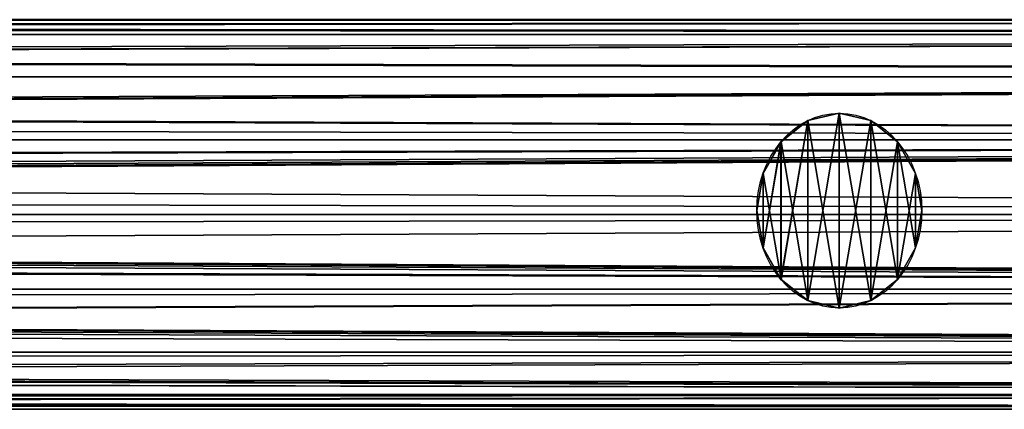
# Model space of a CAD drawing. Units: millimetres. Extents: x -5969 to 138, y -545 to 1910.
# Drawn here: x -4503 to -4376, y -25 to 25 of the extents above; entities that cross this region are included whole.
import ezdxf

# ---------------------------------------------------------------- set-up
doc = ezdxf.new("R2010")
doc.units = ezdxf.units.MM
doc.layers.get('0').update_dxf_attribs({"true_color": 0xff5454})

# ---------------------------------------------------------------- blocks, each defined once
blk = doc.blocks.new('Component_13')
at = {"color": 9, "true_color": 0xc0c0c0}
for p, q in [((2380, 50, 25), (0, 50, 25)), ((2380, 48.1, 15.43), (0, 48.1, 15.43)), ((2380, 48.1, 34.57), (0, 48.1, 34.57)), ((2380, 42.68, 7.32), (0, 42.68, 7.32)), ((2380, 42.68, 42.68), (0, 42.68, 42.68)), ((2380, 34.57, 48.1), (0, 34.57, 48.1)), ((2380, 34.57, 1.9), (0, 34.57, 1.9)), ((2380, 25), (0, 25)), ((2380, 25, 50), (0, 25, 50)), ((2380, 15.43, 48.1), (0, 15.43, 48.1)), ((2380, 15.43, 1.9), (0, 15.43, 1.9)), ((2380, 7.32, 42.68), (0, 7.32, 42.68)), ((2380, 7.32, 7.32), (0, 7.32, 7.32)), ((2380, 1.9, 34.57), (0, 1.9, 34.57)), ((2380, 1.9, 15.43), (0, 1.9, 15.43)), ((2380, 0, 25), (0, 0, 25))]:
    blk.add_line(p, q, dxfattribs=at)
mesh = blk.add_polyface(dxfattribs=at)
corners = [(0, 50, 25), (2380, 48.1, 15.43), (0, 48.1, 15.43), (2380, 50, 25)]
mesh.append_faces([[corners[k] for k in face] for face in [(0, 1, 2), (1, 0, 3)]], dxfattribs={"vtx0": -1, "color": 9})
mesh = blk.add_polyface(dxfattribs=at)
corners = [(0, 48.1, 34.57), (2380, 50, 25), (0, 50, 25), (2380, 48.1, 34.57)]
mesh.append_faces([[corners[k] for k in face] for face in [(0, 1, 2), (1, 0, 3)]], dxfattribs={"vtx0": -1, "color": 9})
mesh = blk.add_polyface(dxfattribs=at)
corners = [(0, 48.1, 15.43), (2380, 42.68, 7.32), (0, 42.68, 7.32), (2380, 48.1, 15.43)]
mesh.append_faces([[corners[k] for k in face] for face in [(0, 1, 2), (1, 0, 3)]], dxfattribs={"vtx0": -1, "color": 9})
mesh = blk.add_polyface(dxfattribs=at)
corners = [(0, 42.68, 42.68), (2380, 48.1, 34.57), (0, 48.1, 34.57), (2380, 42.68, 42.68)]
mesh.append_faces([[corners[k] for k in face] for face in [(0, 1, 2), (1, 0, 3)]], dxfattribs={"vtx0": -1, "color": 9})
mesh = blk.add_polyface(dxfattribs=at)
corners = [(2380, 34.57, 48.1), (0, 42.68, 42.68), (0, 34.57, 48.1), (2380, 42.68, 42.68)]
mesh.append_faces([[corners[k] for k in face] for face in [(0, 1, 2), (1, 0, 3)]], dxfattribs={"vtx0": -1, "color": 9})
mesh = blk.add_polyface(dxfattribs=at)
corners = [(0, 42.68, 7.32), (2380, 34.57, 1.9), (0, 34.57, 1.9), (2380, 42.68, 7.32)]
mesh.append_faces([[corners[k] for k in face] for face in [(0, 1, 2), (1, 0, 3)]], dxfattribs={"vtx0": -1, "color": 9})
mesh = blk.add_polyface(dxfattribs=at)
corners = [(2380, 25, 50), (0, 34.57, 48.1), (0, 25, 50), (2380, 34.57, 48.1)]
mesh.append_faces([[corners[k] for k in face] for face in [(0, 1, 2), (1, 0, 3)]], dxfattribs={"vtx0": -1, "color": 9})
mesh = blk.add_polyface(dxfattribs=at)
corners = [(2380, 34.57, 1.9), (0, 25), (0, 34.57, 1.9), (2380, 25)]
mesh.append_faces([[corners[k] for k in face] for face in [(0, 1, 2), (1, 0, 3)]], dxfattribs={"vtx0": -1, "color": 9})
mesh = blk.add_polyface(dxfattribs=at)
corners = [(2380, 15.43, 48.1), (0, 25, 50), (0, 15.43, 48.1), (2380, 25, 50)]
mesh.append_faces([[corners[k] for k in face] for face in [(0, 1, 2), (1, 0, 3)]], dxfattribs={"vtx0": -1, "color": 9})
mesh = blk.add_polyface(dxfattribs=at)
corners = [(2380, 25), (0, 15.43, 1.9), (0, 25), (2380, 15.43, 1.9)]
mesh.append_faces([[corners[k] for k in face] for face in [(0, 1, 2), (1, 0, 3)]], dxfattribs={"vtx0": -1, "color": 9})
mesh = blk.add_polyface(dxfattribs=at)
corners = [(2380, 15.43, 1.9), (0, 7.32, 7.32), (0, 15.43, 1.9), (2380, 7.32, 7.32)]
mesh.append_faces([[corners[k] for k in face] for face in [(0, 1, 2), (1, 0, 3)]], dxfattribs={"vtx0": -1, "color": 9})
mesh = blk.add_polyface(dxfattribs=at)
corners = [(2380, 7.32, 42.68), (0, 15.43, 48.1), (0, 7.32, 42.68), (2380, 15.43, 48.1)]
mesh.append_faces([[corners[k] for k in face] for face in [(0, 1, 2), (1, 0, 3)]], dxfattribs={"vtx0": -1, "color": 9})
mesh = blk.add_polyface(dxfattribs=at)
corners = [(2380, 1.9, 34.57), (0, 7.32, 42.68), (0, 1.9, 34.57), (2380, 7.32, 42.68)]
mesh.append_faces([[corners[k] for k in face] for face in [(0, 1, 2), (1, 0, 3)]], dxfattribs={"vtx0": -1, "color": 9})
mesh = blk.add_polyface(dxfattribs=at)
corners = [(2380, 7.32, 7.32), (0, 1.9, 15.43), (0, 7.32, 7.32), (2380, 1.9, 15.43)]
mesh.append_faces([[corners[k] for k in face] for face in [(0, 1, 2), (1, 0, 3)]], dxfattribs={"vtx0": -1, "color": 9})
mesh = blk.add_polyface(dxfattribs=at)
corners = [(2380, 0, 25), (0, 1.9, 34.57), (0, 0, 25), (2380, 1.9, 34.57)]
mesh.append_faces([[corners[k] for k in face] for face in [(0, 1, 2), (1, 0, 3)]], dxfattribs={"vtx0": -1, "color": 9})
mesh = blk.add_polyface(dxfattribs=at)
corners = [(2380, 1.9, 15.43), (0, 0, 25), (0, 1.9, 15.43), (2380, 0, 25)]
mesh.append_faces([[corners[k] for k in face] for face in [(0, 1, 2), (1, 0, 3)]], dxfattribs={"vtx0": -1, "color": 9})
blk = doc.blocks.new('Component_15')
at = {"color": 9, "true_color": 0xc0c0c0}
for p, q in [((7.72, 24.05), (7.72, 24.05, 1050)), ((12.5, 25), (12.5, 25, 1050)), ((17.28, 24.05), (17.28, 24.05, 1050)), ((3.66, 21.34), (3.66, 21.34, 1050)), ((21.34, 21.34), (21.34, 21.34, 1050)), ((0.95, 17.28), (0.95, 17.28, 1050)), ((24.05, 17.28), (24.05, 17.28, 1050)), ((0, 12.5), (0, 12.5, 1050)), ((25, 12.5), (25, 12.5, 1050)), ((0.95, 7.72), (0.95, 7.72, 1050)), ((24.05, 7.72), (24.05, 7.72, 1050)), ((3.66, 3.66), (3.66, 3.66, 1050)), ((21.34, 3.66), (21.34, 3.66, 1050)), ((7.72, 0.95), (7.72, 0.95, 1050)), ((12.5, 0), (12.5, 0, 1050)), ((17.28, 0.95), (17.28, 0.95, 1050))]:
    blk.add_line(p, q, dxfattribs=at)
for centre in [(12.5, 12.5), (12.5, 12.5, 1050)]:
    blk.add_circle(centre, 12.5, dxfattribs=at)
mesh = blk.add_polyface(dxfattribs=at)
corners = [(0.95, 7.72, 1050), (0.95, 17.28, 1050), (0, 12.5, 1050), (3.66, 3.66, 1050), (3.66, 21.34, 1050), (7.72, 0.95, 1050), (7.72, 24.05, 1050), (12.5, 0, 1050), (12.5, 25, 1050), (17.28, 0.95, 1050), (17.28, 24.05, 1050), (21.34, 3.66, 1050), (21.34, 21.34, 1050), (24.05, 7.72, 1050), (24.05, 17.28, 1050), (25, 12.5, 1050)]
mesh.append_faces([[corners[k] for k in face] for face in [(0, 1, 2), (14, 13, 15)]], dxfattribs={"vtx0": -1, "color": 9})
mesh.append_faces([[corners[k] for k in face] for face in [(1, 3, 4), (4, 5, 6), (6, 7, 8), (8, 9, 10), (10, 11, 12), (12, 13, 14)]], dxfattribs={"vtx0": -1, "vtx1": -1, "color": 9})
mesh.append_faces([[corners[k] for k in face] for face in [(1, 0, 3), (4, 3, 5), (6, 5, 7), (8, 7, 9), (10, 9, 11), (12, 11, 13)]], dxfattribs={"vtx0": -1, "vtx2": -1, "color": 9})
mesh = blk.add_polyface(dxfattribs=at)
corners = [(0.95, 17.28), (0.95, 7.72), (0, 12.5), (3.66, 21.34), (3.66, 3.66), (7.72, 24.05), (7.72, 0.95), (12.5, 25), (12.5, 0), (17.28, 24.05), (17.28, 0.95), (21.34, 21.34), (21.34, 3.66), (24.05, 17.28), (24.05, 7.72), (25, 12.5)]
mesh.append_faces([[corners[k] for k in face] for face in [(0, 1, 2), (14, 13, 15)]], dxfattribs={"vtx0": -1, "color": 9})
mesh.append_faces([[corners[k] for k in face] for face in [(1, 3, 4), (4, 5, 6), (6, 7, 8), (8, 9, 10), (10, 11, 12), (12, 13, 14)]], dxfattribs={"vtx0": -1, "vtx1": -1, "color": 9})
mesh.append_faces([[corners[k] for k in face] for face in [(1, 0, 3), (4, 3, 5), (6, 5, 7), (8, 7, 9), (10, 9, 11), (12, 11, 13)]], dxfattribs={"vtx0": -1, "vtx2": -1, "color": 9})
mesh = blk.add_polyface(dxfattribs=at)
corners = [(3.66, 21.34, 1050), (7.72, 24.05), (3.66, 21.34), (7.72, 24.05, 1050)]
mesh.append_faces([[corners[k] for k in face] for face in [(0, 1, 2), (1, 0, 3)]], dxfattribs={"vtx0": -1, "color": 9})
mesh = blk.add_polyface(dxfattribs=at)
corners = [(7.72, 24.05, 1050), (12.5, 25), (7.72, 24.05), (12.5, 25, 1050)]
mesh.append_faces([[corners[k] for k in face] for face in [(0, 1, 2), (1, 0, 3)]], dxfattribs={"vtx0": -1, "color": 9})
mesh = blk.add_polyface(dxfattribs=at)
corners = [(12.5, 25, 1050), (17.28, 24.05), (12.5, 25), (17.28, 24.05, 1050)]
mesh.append_faces([[corners[k] for k in face] for face in [(0, 1, 2), (1, 0, 3)]], dxfattribs={"vtx0": -1, "color": 9})
mesh = blk.add_polyface(dxfattribs=at)
corners = [(17.28, 24.05, 1050), (21.34, 21.34), (17.28, 24.05), (21.34, 21.34, 1050)]
mesh.append_faces([[corners[k] for k in face] for face in [(0, 1, 2), (1, 0, 3)]], dxfattribs={"vtx0": -1, "color": 9})
mesh = blk.add_polyface(dxfattribs=at)
corners = [(3.66, 21.34, 1050), (0.95, 17.28), (0.95, 17.28, 1050), (3.66, 21.34)]
mesh.append_faces([[corners[k] for k in face] for face in [(0, 1, 2), (1, 0, 3)]], dxfattribs={"vtx0": -1, "color": 9})
mesh = blk.add_polyface(dxfattribs=at)
corners = [(21.34, 21.34), (24.05, 17.28, 1050), (24.05, 17.28), (21.34, 21.34, 1050)]
mesh.append_faces([[corners[k] for k in face] for face in [(0, 1, 2), (1, 0, 3)]], dxfattribs={"vtx0": -1, "color": 9})
mesh = blk.add_polyface(dxfattribs=at)
corners = [(0.95, 17.28, 1050), (0, 12.5), (0, 12.5, 1050), (0.95, 17.28)]
mesh.append_faces([[corners[k] for k in face] for face in [(0, 1, 2), (1, 0, 3)]], dxfattribs={"vtx0": -1, "color": 9})
mesh = blk.add_polyface(dxfattribs=at)
corners = [(24.05, 17.28), (25, 12.5, 1050), (25, 12.5), (24.05, 17.28, 1050)]
mesh.append_faces([[corners[k] for k in face] for face in [(0, 1, 2), (1, 0, 3)]], dxfattribs={"vtx0": -1, "color": 9})
mesh = blk.add_polyface(dxfattribs=at)
corners = [(0, 12.5, 1050), (0.95, 7.72), (0.95, 7.72, 1050), (0, 12.5)]
mesh.append_faces([[corners[k] for k in face] for face in [(0, 1, 2), (1, 0, 3)]], dxfattribs={"vtx0": -1, "color": 9})
mesh = blk.add_polyface(dxfattribs=at)
corners = [(25, 12.5), (24.05, 7.72, 1050), (24.05, 7.72), (25, 12.5, 1050)]
mesh.append_faces([[corners[k] for k in face] for face in [(0, 1, 2), (1, 0, 3)]], dxfattribs={"vtx0": -1, "color": 9})
mesh = blk.add_polyface(dxfattribs=at)
corners = [(0.95, 7.72, 1050), (3.66, 3.66), (3.66, 3.66, 1050), (0.95, 7.72)]
mesh.append_faces([[corners[k] for k in face] for face in [(0, 1, 2), (1, 0, 3)]], dxfattribs={"vtx0": -1, "color": 9})
mesh = blk.add_polyface(dxfattribs=at)
corners = [(24.05, 7.72), (21.34, 3.66, 1050), (21.34, 3.66), (24.05, 7.72, 1050)]
mesh.append_faces([[corners[k] for k in face] for face in [(0, 1, 2), (1, 0, 3)]], dxfattribs={"vtx0": -1, "color": 9})
mesh = blk.add_polyface(dxfattribs=at)
corners = [(7.72, 0.95, 1050), (3.66, 3.66), (7.72, 0.95), (3.66, 3.66, 1050)]
mesh.append_faces([[corners[k] for k in face] for face in [(0, 1, 2), (1, 0, 3)]], dxfattribs={"vtx0": -1, "color": 9})
mesh = blk.add_polyface(dxfattribs=at)
corners = [(21.34, 3.66, 1050), (17.28, 0.95), (21.34, 3.66), (17.28, 0.95, 1050)]
mesh.append_faces([[corners[k] for k in face] for face in [(0, 1, 2), (1, 0, 3)]], dxfattribs={"vtx0": -1, "color": 9})
mesh = blk.add_polyface(dxfattribs=at)
corners = [(12.5, 0, 1050), (7.72, 0.95), (12.5, 0), (7.72, 0.95, 1050)]
mesh.append_faces([[corners[k] for k in face] for face in [(0, 1, 2), (1, 0, 3)]], dxfattribs={"vtx0": -1, "color": 9})
mesh = blk.add_polyface(dxfattribs=at)
corners = [(17.28, 0.95, 1050), (12.5, 0), (17.28, 0.95), (12.5, 0, 1050)]
mesh.append_faces([[corners[k] for k in face] for face in [(0, 1, 2), (1, 0, 3)]], dxfattribs={"vtx0": -1, "color": 9})
blk = doc.blocks.new('Component_14')
for name, p in [('Component_13', (0, 0.23, 9.2)), ('Component_13', (0, 0.23, 1059.2)), ('Component_15', (1807.5, 13.23, 34.64))]:
    blk.add_blockref(name, p)
blk = doc.blocks.new('Component_16')
at = {"color": 9, "true_color": 0xc0c0c0}
for p, q in [((-183.31, 48.1, 34.57), (-170.17, 49.74, 26.31)), ((-170.17, 49.74, 26.31), (-168.16, 50, 25)), ((-165.27, 49.74, 23.69), (-170.17, 49.74, 26.31)), ((2380, 50, 25), (-168.16, 50, 25)), ((-168.16, 50, 25), (-165.27, 49.74, 23.69)), ((-165.27, 49.74, 23.69), (-147.51, 48.1, 15.43)), ((-183.31, 48.1, 34.57), (-192.1, 42.68, 42.68)), ((2380, 48.1, 34.57), (-183.31, 48.1, 34.57)), ((2380, 48.1, 15.43), (-147.51, 48.1, 15.43)), ((-125.94, 42.68, 7.32), (-147.51, 48.1, 15.43)), ((-193.48, 38.11, 45.73), (-192.1, 42.68, 42.68)), ((2380, 42.68, 42.68), (-192.1, 42.68, 42.68)), ((2380, 42.68, 7.32), (-125.94, 42.68, 7.32)), ((-109.9, 34.57, 1.9), (-125.94, 42.68, 7.32)), ((-196.34, 34.57, 48.1), (-193.48, 38.11, 45.73)), ((2380, 34.57, 48.1), (-196.34, 34.57, 48.1)), ((-195.96, 29.17, 49.17), (-196.34, 34.57, 48.1)), ((2380, 34.57, 1.9), (-109.9, 34.57, 1.9)), ((-109.9, 34.57, 1.9), (-105.5, 29.17, 0.83)), ((-197.51, 25, 50), (-195.96, 29.17, 49.17)), ((-105.5, 29.17, 0.83), (-103.94, 25)), ((2380, 25, 50), (-197.51, 25, 50)), ((-196.33, 21.82, 49.37), (-197.51, 25, 50)), ((-103.94, 25), (-105.12, 21.82, 0.63)), ((2380, 25), (-103.94, 25)), ((-196.78, 15.43, 48.1), (-196.33, 21.82, 49.37)), ((-105.12, 21.82, 0.63), (-110.34, 15.43, 1.9)), ((2380, 15.43, 48.1), (-196.78, 15.43, 48.1)), ((-194.73, 12.88, 46.39), (-196.78, 15.43, 48.1)), ((-110.34, 15.43, 1.9), (-114.66, 12.88, 3.61)), ((2380, 15.43, 1.9), (-110.34, 15.43, 1.9)), ((-193.04, 7.32, 42.68), (-194.73, 12.88, 46.39)), ((-114.66, 12.88, 3.61), (-126.88, 7.32, 7.32)), ((2380, 7.32, 42.68), (-193.04, 7.32, 42.68)), ((-189.94, 5.65, 40.17), (-193.04, 7.32, 42.68)), ((-126.88, 7.32, 7.32), (-133.16, 5.65, 9.83)), ((2380, 7.32, 7.32), (-126.88, 7.32, 7.32)), ((-184.71, 1.9, 34.57), (-189.94, 5.65, 40.17)), ((-133.16, 5.65, 9.83), (-148.9, 1.9, 15.43)), ((2380, 1.9, 34.57), (-184.71, 1.9, 34.57)), ((-179.5, 1.25, 31.3), (-184.71, 1.9, 34.57)), ((-148.9, 1.9, 15.43), (-155.94, 1.25, 18.7)), ((2380, 1.9, 15.43), (-148.9, 1.9, 15.43)), ((-169.85, 0, 25), (-179.5, 1.25, 31.3)), ((-155.94, 1.25, 18.7), (-169.85, 0, 25)), ((2380, 0, 25), (-169.85, 0, 25))]:
    blk.add_line(p, q, dxfattribs=at)
at = {"color": 9, "true_color": 0xc0c0c0, "extrusion": (-1, -1.53642e-16, -6.36406e-17)}
blk.add_circle((-25, 25, -2380), 25, dxfattribs=at)
at = {"color": 9, "true_color": 0xc0c0c0}
mesh = blk.add_polyface(dxfattribs=at)
corners = [(-170.17, 49.74, 26.31), (2380, 50, 25), (-168.16, 50, 25), (2380, 48.1, 34.57), (-183.31, 48.1, 34.57)]
mesh.append_faces([[corners[k] for k in face] for face in [(0, 1, 2), (3, 0, 4)]], dxfattribs={"vtx0": -1, "color": 9})
mesh.append_faces([[corners[k] for k in face] for face in [(1, 0, 3)]], dxfattribs={"vtx0": -1, "vtx1": -1, "color": 9})
mesh = blk.add_polyface(dxfattribs=at)
corners = [(-165.27, 49.74, 23.69), (2380, 48.1, 15.43), (-147.51, 48.1, 15.43), (2380, 50, 25), (-168.16, 50, 25)]
mesh.append_faces([[corners[k] for k in face] for face in [(0, 1, 2), (3, 0, 4)]], dxfattribs={"vtx0": -1, "color": 9})
mesh.append_faces([[corners[k] for k in face] for face in [(1, 0, 3)]], dxfattribs={"vtx0": -1, "vtx1": -1, "color": 9})
mesh = blk.add_polyface(dxfattribs=at)
corners = [(2380, 1.9, 15.43), (2380, 1.9, 34.57), (2380, 0, 25), (2380, 7.32, 7.32), (2380, 7.32, 42.68), (2380, 15.43, 1.9), (2380, 15.43, 48.1), (2380, 25), (2380, 25, 50), (2380, 34.57, 1.9), (2380, 34.57, 48.1), (2380, 42.68, 7.32), (2380, 42.68, 42.68), (2380, 48.1, 15.43), (2380, 48.1, 34.57), (2380, 50, 25)]
mesh.append_faces([[corners[k] for k in face] for face in [(0, 1, 2), (14, 13, 15)]], dxfattribs={"vtx0": -1, "color": 9})
mesh.append_faces([[corners[k] for k in face] for face in [(1, 3, 4), (4, 5, 6), (6, 7, 8), (8, 9, 10), (10, 11, 12), (12, 13, 14)]], dxfattribs={"vtx0": -1, "vtx1": -1, "color": 9})
mesh.append_faces([[corners[k] for k in face] for face in [(1, 0, 3), (4, 3, 5), (6, 5, 7), (8, 7, 9), (10, 9, 11), (12, 11, 13)]], dxfattribs={"vtx0": -1, "vtx2": -1, "color": 9})
mesh = blk.add_polyface(dxfattribs=at)
corners = [(-183.31, 48.1, 34.57), (2380, 42.68, 42.68), (2380, 48.1, 34.57), (-192.1, 42.68, 42.68)]
mesh.append_faces([[corners[k] for k in face] for face in [(0, 1, 2), (1, 0, 3)]], dxfattribs={"vtx0": -1, "color": 9})
mesh = blk.add_polyface(dxfattribs=at)
corners = [(-147.51, 48.1, 15.43), (2380, 42.68, 7.32), (-125.94, 42.68, 7.32), (2380, 48.1, 15.43)]
mesh.append_faces([[corners[k] for k in face] for face in [(0, 1, 2), (1, 0, 3)]], dxfattribs={"vtx0": -1, "color": 9})
mesh = blk.add_polyface(dxfattribs=at)
corners = [(2380, 34.57, 48.1), (-193.48, 38.11, 45.73), (-196.34, 34.57, 48.1), (-192.1, 42.68, 42.68), (2380, 42.68, 42.68)]
mesh.append_faces([[corners[k] for k in face] for face in [(0, 1, 2), (3, 0, 4)]], dxfattribs={"vtx0": -1, "color": 9})
mesh.append_faces([[corners[k] for k in face] for face in [(1, 0, 3)]], dxfattribs={"vtx0": -1, "vtx1": -1, "color": 9})
mesh = blk.add_polyface(dxfattribs=at)
corners = [(2380, 42.68, 7.32), (-109.9, 34.57, 1.9), (-125.94, 42.68, 7.32), (2380, 34.57, 1.9)]
mesh.append_faces([[corners[k] for k in face] for face in [(0, 1, 2), (1, 0, 3)]], dxfattribs={"vtx0": -1, "color": 9})
mesh = blk.add_polyface(dxfattribs=at)
corners = [(2380, 25, 50), (-195.96, 29.17, 49.17), (-197.51, 25, 50), (2380, 34.57, 48.1), (-196.34, 34.57, 48.1)]
mesh.append_faces([[corners[k] for k in face] for face in [(0, 1, 2)]], dxfattribs={"vtx0": -1, "color": 9})
mesh.append_faces([[corners[k] for k in face] for face in [(1, 0, 3)]], dxfattribs={"vtx0": -1, "vtx2": -1, "color": 9})
mesh.append_faces([[corners[k] for k in face] for face in [(3, 4, 1)]], dxfattribs={"vtx2": -1, "color": 9})
mesh = blk.add_polyface(dxfattribs=at)
corners = [(2380, 34.57, 1.9), (-105.5, 29.17, 0.83), (-109.9, 34.57, 1.9), (-103.94, 25), (2380, 25)]
mesh.append_faces([[corners[k] for k in face] for face in [(0, 1, 2), (3, 0, 4)]], dxfattribs={"vtx0": -1, "color": 9})
mesh.append_faces([[corners[k] for k in face] for face in [(1, 0, 3)]], dxfattribs={"vtx0": -1, "vtx1": -1, "color": 9})
mesh = blk.add_polyface(dxfattribs=at)
corners = [(2380, 15.43, 48.1), (-196.33, 21.82, 49.37), (-196.78, 15.43, 48.1), (2380, 25, 50), (-197.51, 25, 50)]
mesh.append_faces([[corners[k] for k in face] for face in [(0, 1, 2), (1, 3, 4)]], dxfattribs={"vtx0": -1, "color": 9})
mesh.append_faces([[corners[k] for k in face] for face in [(3, 1, 0)]], dxfattribs={"vtx0": -1, "vtx1": -1, "color": 9})
mesh = blk.add_polyface(dxfattribs=at)
corners = [(-105.12, 21.82, 0.63), (2380, 15.43, 1.9), (-110.34, 15.43, 1.9), (-103.94, 25), (2380, 25)]
mesh.append_faces([[corners[k] for k in face] for face in [(0, 1, 2), (1, 3, 4)]], dxfattribs={"vtx0": -1, "color": 9})
mesh.append_faces([[corners[k] for k in face] for face in [(1, 0, 3)]], dxfattribs={"vtx0": -1, "vtx2": -1, "color": 9})
mesh = blk.add_polyface(dxfattribs=at)
corners = [(-194.73, 12.88, 46.39), (2380, 15.43, 48.1), (-196.78, 15.43, 48.1), (-193.04, 7.32, 42.68), (2380, 7.32, 42.68)]
mesh.append_faces([[corners[k] for k in face] for face in [(0, 1, 2), (1, 3, 4)]], dxfattribs={"vtx0": -1, "color": 9})
mesh.append_faces([[corners[k] for k in face] for face in [(1, 0, 3)]], dxfattribs={"vtx0": -1, "vtx2": -1, "color": 9})
mesh = blk.add_polyface(dxfattribs=at)
corners = [(-114.66, 12.88, 3.61), (2380, 7.32, 7.32), (-126.88, 7.32, 7.32), (-110.34, 15.43, 1.9), (2380, 15.43, 1.9)]
mesh.append_faces([[corners[k] for k in face] for face in [(0, 1, 2), (1, 3, 4)]], dxfattribs={"vtx0": -1, "color": 9})
mesh.append_faces([[corners[k] for k in face] for face in [(1, 0, 3)]], dxfattribs={"vtx0": -1, "vtx2": -1, "color": 9})
mesh = blk.add_polyface(dxfattribs=at)
corners = [(2380, 1.9, 34.57), (-189.94, 5.65, 40.17), (-184.71, 1.9, 34.57), (2380, 7.32, 42.68), (-193.04, 7.32, 42.68)]
mesh.append_faces([[corners[k] for k in face] for face in [(0, 1, 2), (1, 3, 4)]], dxfattribs={"vtx0": -1, "color": 9})
mesh.append_faces([[corners[k] for k in face] for face in [(1, 0, 3)]], dxfattribs={"vtx0": -1, "vtx2": -1, "color": 9})
mesh = blk.add_polyface(dxfattribs=at)
corners = [(2380, 1.9, 15.43), (-126.88, 7.32, 7.32), (2380, 7.32, 7.32), (-133.16, 5.65, 9.83), (-148.9, 1.9, 15.43)]
mesh.append_faces([[corners[k] for k in face] for face in [(0, 1, 2), (3, 0, 4)]], dxfattribs={"vtx0": -1, "color": 9})
mesh.append_faces([[corners[k] for k in face] for face in [(1, 0, 3)]], dxfattribs={"vtx0": -1, "vtx1": -1, "color": 9})
mesh = blk.add_polyface(dxfattribs=at)
corners = [(2380, 0, 25), (-179.5, 1.25, 31.3), (-169.85, 0, 25), (2380, 1.9, 34.57), (-184.71, 1.9, 34.57)]
mesh.append_faces([[corners[k] for k in face] for face in [(0, 1, 2), (1, 3, 4)]], dxfattribs={"vtx0": -1, "color": 9})
mesh.append_faces([[corners[k] for k in face] for face in [(1, 0, 3)]], dxfattribs={"vtx0": -1, "vtx2": -1, "color": 9})
mesh = blk.add_polyface(dxfattribs=at)
corners = [(2380, 1.9, 15.43), (-155.94, 1.25, 18.7), (-148.9, 1.9, 15.43), (2380, 0, 25), (-169.85, 0, 25)]
mesh.append_faces([[corners[k] for k in face] for face in [(0, 1, 2), (1, 3, 4)]], dxfattribs={"vtx0": -1, "color": 9})
mesh.append_faces([[corners[k] for k in face] for face in [(1, 0, 3)]], dxfattribs={"vtx0": -1, "vtx2": -1, "color": 9})
blk = doc.blocks.new('Component_17')
at = {"color": 9, "true_color": 0xc0c0c0}
for p, q in [((2380, 50, 25), (382.13, 50, 25)), ((2380, 48.1, 15.43), (384.53, 48.1, 15.43)), ((2380, 48.1, 34.57), (420.33, 48.1, 34.57)), ((2380, 42.68, 7.32), (386.56, 42.68, 7.32)), ((2380, 42.68, 42.68), (452.72, 42.68, 42.68)), ((2380, 34.57, 1.9), (387.91, 34.57, 1.9)), ((2380, 34.57, 48.1), (474.36, 34.57, 48.1)), ((2380, 25), (388.39, 25)), ((2380, 25, 50), (481.96, 25, 50)), ((2380, 15.43, 1.9), (387.91, 15.43, 1.9)), ((2380, 15.43, 48.1), (474.36, 15.43, 48.1)), ((2380, 7.32, 7.32), (386.56, 7.32, 7.32)), ((2380, 7.32, 42.68), (452.72, 7.32, 42.68)), ((2380, 1.9, 15.43), (384.53, 1.9, 15.43)), ((2380, 1.9, 34.57), (420.33, 1.9, 34.57)), ((2380, 0, 25), (382.13, 0, 25))]:
    blk.add_line(p, q, dxfattribs=at)
mesh = blk.add_polyface(dxfattribs=at)
corners = [(382.13, 50, 25), (2380, 48.1, 15.43), (384.53, 48.1, 15.43), (2380, 50, 25)]
mesh.append_faces([[corners[k] for k in face] for face in [(0, 1, 2), (1, 0, 3)]], dxfattribs={"vtx0": -1, "color": 9})
mesh = blk.add_polyface(dxfattribs=at)
corners = [(420.33, 48.1, 34.57), (2380, 50, 25), (382.13, 50, 25), (2380, 48.1, 34.57)]
mesh.append_faces([[corners[k] for k in face] for face in [(0, 1, 2), (1, 0, 3)]], dxfattribs={"vtx0": -1, "color": 9})
mesh = blk.add_polyface(dxfattribs=at)
corners = [(386.56, 42.68, 7.32), (2380, 48.1, 15.43), (2380, 42.68, 7.32), (384.53, 48.1, 15.43)]
mesh.append_faces([[corners[k] for k in face] for face in [(0, 1, 2), (1, 0, 3)]], dxfattribs={"vtx0": -1, "color": 9})
mesh = blk.add_polyface(dxfattribs=at)
corners = [(452.72, 42.68, 42.68), (2380, 48.1, 34.57), (420.33, 48.1, 34.57), (2380, 42.68, 42.68)]
mesh.append_faces([[corners[k] for k in face] for face in [(0, 1, 2), (1, 0, 3)]], dxfattribs={"vtx0": -1, "color": 9})
mesh = blk.add_polyface(dxfattribs=at)
corners = [(2380, 42.68, 7.32), (387.91, 34.57, 1.9), (386.56, 42.68, 7.32), (2380, 34.57, 1.9)]
mesh.append_faces([[corners[k] for k in face] for face in [(0, 1, 2), (1, 0, 3)]], dxfattribs={"vtx0": -1, "color": 9})
mesh = blk.add_polyface(dxfattribs=at)
corners = [(474.36, 34.57, 48.1), (2380, 42.68, 42.68), (452.72, 42.68, 42.68), (2380, 34.57, 48.1)]
mesh.append_faces([[corners[k] for k in face] for face in [(0, 1, 2), (1, 0, 3)]], dxfattribs={"vtx0": -1, "color": 9})
mesh = blk.add_polyface(dxfattribs=at)
corners = [(2380, 34.57, 1.9), (388.39, 25), (387.91, 34.57, 1.9), (2380, 25)]
mesh.append_faces([[corners[k] for k in face] for face in [(0, 1, 2), (1, 0, 3)]], dxfattribs={"vtx0": -1, "color": 9})
mesh = blk.add_polyface(dxfattribs=at)
corners = [(481.96, 25, 50), (2380, 34.57, 48.1), (474.36, 34.57, 48.1), (2380, 25, 50)]
mesh.append_faces([[corners[k] for k in face] for face in [(0, 1, 2), (1, 0, 3)]], dxfattribs={"vtx0": -1, "color": 9})
mesh = blk.add_polyface(dxfattribs=at)
corners = [(388.39, 25), (2380, 15.43, 1.9), (387.91, 15.43, 1.9), (2380, 25)]
mesh.append_faces([[corners[k] for k in face] for face in [(0, 1, 2), (1, 0, 3)]], dxfattribs={"vtx0": -1, "color": 9})
mesh = blk.add_polyface(dxfattribs=at)
corners = [(2380, 15.43, 48.1), (481.96, 25, 50), (474.36, 15.43, 48.1), (2380, 25, 50)]
mesh.append_faces([[corners[k] for k in face] for face in [(0, 1, 2), (1, 0, 3)]], dxfattribs={"vtx0": -1, "color": 9})
mesh = blk.add_polyface(dxfattribs=at)
corners = [(387.91, 15.43, 1.9), (2380, 7.32, 7.32), (386.56, 7.32, 7.32), (2380, 15.43, 1.9)]
mesh.append_faces([[corners[k] for k in face] for face in [(0, 1, 2), (1, 0, 3)]], dxfattribs={"vtx0": -1, "color": 9})
mesh = blk.add_polyface(dxfattribs=at)
corners = [(2380, 7.32, 42.68), (474.36, 15.43, 48.1), (452.72, 7.32, 42.68), (2380, 15.43, 48.1)]
mesh.append_faces([[corners[k] for k in face] for face in [(0, 1, 2), (1, 0, 3)]], dxfattribs={"vtx0": -1, "color": 9})
mesh = blk.add_polyface(dxfattribs=at)
corners = [(2380, 7.32, 7.32), (384.53, 1.9, 15.43), (386.56, 7.32, 7.32), (2380, 1.9, 15.43)]
mesh.append_faces([[corners[k] for k in face] for face in [(0, 1, 2), (1, 0, 3)]], dxfattribs={"vtx0": -1, "color": 9})
mesh = blk.add_polyface(dxfattribs=at)
corners = [(2380, 1.9, 34.57), (452.72, 7.32, 42.68), (420.33, 1.9, 34.57), (2380, 7.32, 42.68)]
mesh.append_faces([[corners[k] for k in face] for face in [(0, 1, 2), (1, 0, 3)]], dxfattribs={"vtx0": -1, "color": 9})
mesh = blk.add_polyface(dxfattribs=at)
corners = [(2380, 1.9, 15.43), (382.13, 0, 25), (384.53, 1.9, 15.43), (2380, 0, 25)]
mesh.append_faces([[corners[k] for k in face] for face in [(0, 1, 2), (1, 0, 3)]], dxfattribs={"vtx0": -1, "color": 9})
mesh = blk.add_polyface(dxfattribs=at)
corners = [(2380, 0, 25), (420.33, 1.9, 34.57), (382.13, 0, 25), (2380, 1.9, 34.57)]
mesh.append_faces([[corners[k] for k in face] for face in [(0, 1, 2), (1, 0, 3)]], dxfattribs={"vtx0": -1, "color": 9})
blk = doc.blocks.new('Group_5')
for p, q in [((1127.72, 24.05, 741.05), (1124.01, 21.57, 737.19)), ((1132.5, 25, 744.32), (1127.72, 24.05, 741.05)), ((1137.28, 24.05, 746.16), (1132.5, 25, 744.32)), ((1140.99, 21.57, 746.26), (1137.28, 24.05, 746.16)), ((1123.66, 21.34, 736.95), (1124.01, 21.57, 737.19)), ((1140.99, 21.57, 746.26), (1141.34, 21.34, 746.4)), ((1120.95, 17.28, 734.59), (1123.66, 21.34, 736.95)), ((1141.34, 21.34, 746.4), (1144.05, 17.28, 746.93)), ((1120, 12.5, 733), (1120.95, 17.28, 734.59)), ((1144.05, 17.28, 746.93), (1145, 12.5, 746.36)), ((1120.1, 12, 732.94), (1120, 12.5, 733)), ((1120.1, 12, 732.94), (1120.95, 7.72, 734.36)), ((1144.05, 7.72, 746.7), (1144.9, 12, 746.19)), ((1145, 12.5, 746.36), (1144.9, 12, 746.19)), ((1120.95, 7.72, 734.36), (1123.66, 3.66, 736.73)), ((1141.34, 3.66, 746.17), (1144.05, 7.72, 746.7)), ((1123.66, 3.66, 736.73), (1125.5, 2.44, 737.98)), ((1139.5, 2.44, 745.47), (1141.34, 3.66, 746.17)), ((1125.5, 2.44, 737.98), (1127.72, 0.95, 740.29)), ((1137.28, 0.95, 745.4), (1139.5, 2.44, 745.47)), ((1127.72, 0.95, 740.29), (1132.5, 0, 743.57)), ((1132.5, 0, 743.57), (1137.28, 0.95, 745.4))]:
    blk.add_line(p, q)
at = {"color": 9, "true_color": 0xc0c0c0}
for p, q in [((1127.72, 24.05), (1127.72, 24.05, 741.05)), ((1132.5, 25), (1132.5, 25, 744.32)), ((1137.28, 24.05), (1137.28, 24.05, 746.16)), ((1123.66, 21.34), (1123.66, 21.34, 736.95)), ((1141.34, 21.34), (1141.34, 21.34, 746.4)), ((1120.95, 17.28), (1120.95, 17.28, 734.59)), ((1144.05, 17.28), (1144.05, 17.28, 746.93)), ((1120, 12.5), (1120, 12.5, 733)), ((1145, 12.5), (1145, 12.5, 746.36)), ((1120.95, 7.72), (1120.95, 7.72, 734.36)), ((1144.05, 7.72), (1144.05, 7.72, 746.7)), ((1123.66, 3.66), (1123.66, 3.66, 736.73)), ((1141.34, 3.66), (1141.34, 3.66, 746.17)), ((1127.72, 0.95), (1127.72, 0.95, 740.29)), ((1132.5, 0), (1132.5, 0, 743.57)), ((1137.28, 0.95), (1137.28, 0.95, 745.4))]:
    blk.add_line(p, q, dxfattribs=at)
blk.add_circle((1132.5, 12.5), 12.5, dxfattribs=at)
mesh = blk.add_polyface(dxfattribs=at)
corners = [(1120.95, 17.28), (1120.95, 7.72), (1120, 12.5), (1123.66, 21.34), (1123.66, 3.66), (1127.72, 24.05), (1127.72, 0.95), (1132.5, 25), (1132.5, 0), (1137.28, 24.05), (1137.28, 0.95), (1141.34, 21.34), (1141.34, 3.66), (1144.05, 17.28), (1144.05, 7.72), (1145, 12.5)]
mesh.append_faces([[corners[k] for k in face] for face in [(0, 1, 2), (14, 13, 15)]], dxfattribs={"vtx0": -1, "color": 9})
mesh.append_faces([[corners[k] for k in face] for face in [(1, 3, 4), (4, 5, 6), (6, 7, 8), (8, 9, 10), (10, 11, 12), (12, 13, 14)]], dxfattribs={"vtx0": -1, "vtx1": -1, "color": 9})
mesh.append_faces([[corners[k] for k in face] for face in [(1, 0, 3), (4, 3, 5), (6, 5, 7), (8, 7, 9), (10, 9, 11), (12, 11, 13)]], dxfattribs={"vtx0": -1, "vtx2": -1, "color": 9})
mesh = blk.add_polyface(dxfattribs=at)
corners = [(1123.66, 21.34, 736.95), (1127.72, 24.05), (1123.66, 21.34), (1124.01, 21.57, 737.19), (1127.72, 24.05, 741.05)]
mesh.append_faces([[corners[k] for k in face] for face in [(0, 1, 2), (1, 3, 4)]], dxfattribs={"vtx0": -1, "color": 9})
mesh.append_faces([[corners[k] for k in face] for face in [(1, 0, 3)]], dxfattribs={"vtx0": -1, "vtx2": -1, "color": 9})
mesh = blk.add_polyface(dxfattribs=at)
corners = [(1127.72, 24.05, 741.05), (1132.5, 25), (1127.72, 24.05), (1132.5, 25, 744.32)]
mesh.append_faces([[corners[k] for k in face] for face in [(0, 1, 2), (1, 0, 3)]], dxfattribs={"vtx0": -1, "color": 9})
mesh = blk.add_polyface(dxfattribs=at)
corners = [(1132.5, 25, 744.32), (1137.28, 24.05), (1132.5, 25), (1137.28, 24.05, 746.16)]
mesh.append_faces([[corners[k] for k in face] for face in [(0, 1, 2), (1, 0, 3)]], dxfattribs={"vtx0": -1, "color": 9})
mesh = blk.add_polyface(dxfattribs=at)
corners = [(1137.28, 24.05, 746.16), (1141.34, 21.34), (1137.28, 24.05), (1140.99, 21.57, 746.26), (1141.34, 21.34, 746.4)]
mesh.append_faces([[corners[k] for k in face] for face in [(0, 1, 2), (1, 3, 4)]], dxfattribs={"vtx0": -1, "color": 9})
mesh.append_faces([[corners[k] for k in face] for face in [(1, 0, 3)]], dxfattribs={"vtx0": -1, "vtx2": -1, "color": 9})
mesh = blk.add_polyface(dxfattribs=at)
corners = [(1120.95, 17.28, 734.59), (1123.66, 21.34), (1120.95, 17.28), (1123.66, 21.34, 736.95)]
mesh.append_faces([[corners[k] for k in face] for face in [(0, 1, 2), (1, 0, 3)]], dxfattribs={"vtx0": -1, "color": 9})
mesh = blk.add_polyface(dxfattribs=at)
corners = [(1141.34, 21.34), (1144.05, 17.28, 746.93), (1144.05, 17.28), (1141.34, 21.34, 746.4)]
mesh.append_faces([[corners[k] for k in face] for face in [(0, 1, 2), (1, 0, 3)]], dxfattribs={"vtx0": -1, "color": 9})
mesh = blk.add_polyface(dxfattribs=at)
corners = [(1120, 12.5, 733), (1120.95, 17.28), (1120, 12.5), (1120.95, 17.28, 734.59)]
mesh.append_faces([[corners[k] for k in face] for face in [(0, 1, 2), (1, 0, 3)]], dxfattribs={"vtx0": -1, "color": 9})
mesh = blk.add_polyface(dxfattribs=at)
corners = [(1144.05, 17.28), (1145, 12.5, 746.36), (1145, 12.5), (1144.05, 17.28, 746.93)]
mesh.append_faces([[corners[k] for k in face] for face in [(0, 1, 2), (1, 0, 3)]], dxfattribs={"vtx0": -1, "color": 9})
mesh = blk.add_polyface(dxfattribs=at)
corners = [(1120.1, 12, 732.94), (1120.95, 7.72), (1120.95, 7.72, 734.36), (1120, 12.5), (1120, 12.5, 733)]
mesh.append_faces([[corners[k] for k in face] for face in [(0, 1, 2), (3, 0, 4)]], dxfattribs={"vtx0": -1, "color": 9})
mesh.append_faces([[corners[k] for k in face] for face in [(1, 0, 3)]], dxfattribs={"vtx0": -1, "vtx1": -1, "color": 9})
mesh = blk.add_polyface(dxfattribs=at)
corners = [(1145, 12.5), (1144.05, 7.72, 746.7), (1144.05, 7.72), (1144.9, 12, 746.19), (1145, 12.5, 746.36)]
mesh.append_faces([[corners[k] for k in face] for face in [(0, 1, 2), (3, 0, 4)]], dxfattribs={"vtx0": -1, "color": 9})
mesh.append_faces([[corners[k] for k in face] for face in [(1, 0, 3)]], dxfattribs={"vtx0": -1, "vtx1": -1, "color": 9})
mesh = blk.add_polyface(dxfattribs=at)
corners = [(1120.95, 7.72, 734.36), (1123.66, 3.66), (1123.66, 3.66, 736.73), (1120.95, 7.72)]
mesh.append_faces([[corners[k] for k in face] for face in [(0, 1, 2), (1, 0, 3)]], dxfattribs={"vtx0": -1, "color": 9})
mesh = blk.add_polyface(dxfattribs=at)
corners = [(1141.34, 3.66), (1144.05, 7.72, 746.7), (1141.34, 3.66, 746.17), (1144.05, 7.72)]
mesh.append_faces([[corners[k] for k in face] for face in [(0, 1, 2), (1, 0, 3)]], dxfattribs={"vtx0": -1, "color": 9})
mesh = blk.add_polyface(dxfattribs=at)
corners = [(1127.72, 0.95, 740.29), (1123.66, 3.66), (1127.72, 0.95), (1125.5, 2.44, 737.98), (1123.66, 3.66, 736.73)]
mesh.append_faces([[corners[k] for k in face] for face in [(0, 1, 2), (1, 3, 4)]], dxfattribs={"vtx0": -1, "color": 9})
mesh.append_faces([[corners[k] for k in face] for face in [(1, 0, 3)]], dxfattribs={"vtx0": -1, "vtx2": -1, "color": 9})
mesh = blk.add_polyface(dxfattribs=at)
corners = [(1141.34, 3.66, 746.17), (1137.28, 0.95), (1141.34, 3.66), (1139.5, 2.44, 745.47), (1137.28, 0.95, 745.4)]
mesh.append_faces([[corners[k] for k in face] for face in [(0, 1, 2), (1, 3, 4)]], dxfattribs={"vtx0": -1, "color": 9})
mesh.append_faces([[corners[k] for k in face] for face in [(1, 0, 3)]], dxfattribs={"vtx0": -1, "vtx2": -1, "color": 9})
mesh = blk.add_polyface(dxfattribs=at)
corners = [(1132.5, 0, 743.57), (1127.72, 0.95), (1132.5, 0), (1127.72, 0.95, 740.29)]
mesh.append_faces([[corners[k] for k in face] for face in [(0, 1, 2), (1, 0, 3)]], dxfattribs={"vtx0": -1, "color": 9})
mesh = blk.add_polyface(dxfattribs=at)
corners = [(1137.28, 0.95, 745.4), (1132.5, 0), (1137.28, 0.95), (1132.5, 0, 743.57)]
mesh.append_faces([[corners[k] for k in face] for face in [(0, 1, 2), (1, 0, 3)]], dxfattribs={"vtx0": -1, "color": 9})
blk = doc.blocks.new('Component_18')
at = {"extrusion": (-0.471297, 0, 0.881975), "rotation": 90}
blk.add_blockref('Component_16', (-0.23, 224.31, -19.9), dxfattribs=at)
for name, p in [('Component_17', (-92.63, 0.23, 135.48)), ('Group_5', (594.87, 13.22, 160.92))]:
    blk.add_blockref(name, p)

msp = doc.modelspace()

# ---------------------------------------------------------------- block references
at = {"xscale": 0.8470455645817676, "zscale": 0.8217607885146694}
for name, p in [('Component_14', (-5939.19, -25.73, 68.8)), ('Component_18', (-5860.73, -25.72, 951.15))]:
    msp.add_blockref(name, p, dxfattribs=at)

doc.saveas('drawing.dxf')
